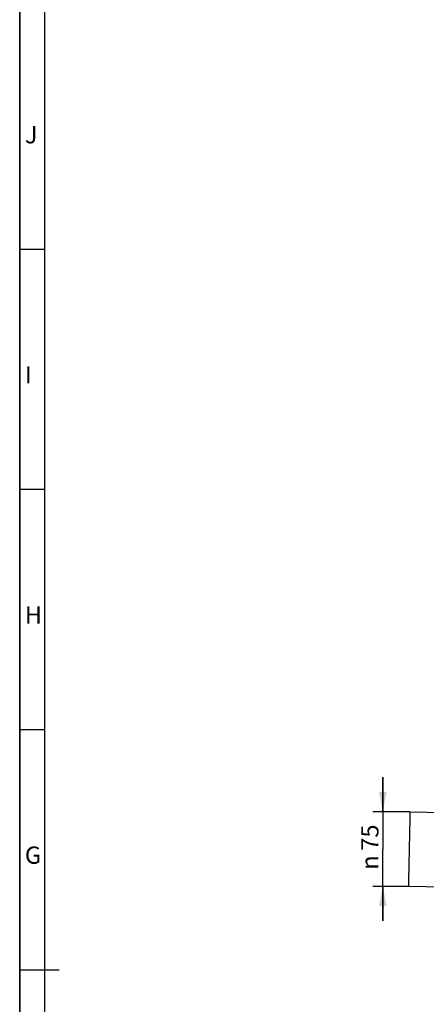
# Model space of a CAD drawing. Extents: x 0 to 841, y 0 to 594.
# Drawn here: x 0 to 82, y 290 to 490 of the extents above; entities that cross this region are included whole.
import ezdxf
from ezdxf.enums import TextEntityAlignment as Align

# ---------------------------------------------------------------- set-up
doc = ezdxf.new("R2010")
doc.units = 0
doc.header["$LTSCALE"] = 46.255
doc.layers.get('0').update_dxf_attribs({"linetype": 'CONTINUOUS'})
doc.layers.add('DIMENSION', color=7, linetype='CONTINUOUS')
doc.styles.add('TEXTSTYLE_1', font='gdt', dxfattribs={"width": 0.8})
doc.styles.add('TEXTSTYLE_2', font='arial.ttf')
doc.styles.add('TEXTSTYLE_3', font='arial.ttf')
doc.dimstyles.get("Standard").update_dxf_attribs({"dimtxt": 2.5, "dimasz": 2.5, "dimexe": 1.25, "dimexo": 0.625, "dimtad": 1, "dimcen": 2.5, "dimazin": 3, "dimtfac": 1, "dimtmove": 0, "dimatfit": 3})

# ---------------------------------------------------------------- blocks, each defined once
blk = doc.blocks.new('_FILLED')
at = {"color": 0, "linetype": 'BYBLOCK'}
blk.add_solid([(0, 0), (-1, 0.1875), (-1, -0.1875)], dxfattribs=at)
blk = doc.blocks.new('*D17')
at = {"layer": 'DIMENSION', "color": 2, "linetype": 'CONTINUOUS'}
for p, q in [((73.5, 329.03), (73.5, 336.03)), ((73.5, 336.03), (73.5, 321.48)), ((78.97, 329.03), (71.5, 329.03)), ((73.5, 306.93), (73.5, 321.48)), ((78.7, 313.93), (71.5, 313.93)), ((73.5, 313.93), (73.5, 306.93))]:
    blk.add_line(p, q, dxfattribs=at)
at = {"layer": 'DIMENSION', "color": 2, "linetype": 'CONTINUOUS', "xscale": 4, "yscale": 4, "zscale": 4}
for p, rotation in [((73.5, 329.03), 270), ((73.5, 313.93), 90)]:
    blk.add_blockref('_FILLED', p, dxfattribs=dict(at, rotation=rotation))
at = {"layer": 'DIMENSION', "color": 5, "linetype": 'CONTINUOUS'}
for s, style, p in [('75', 'TEXTSTYLE_3', (72.63, 323.81)), ('n', 'TEXTSTYLE_1', (72.63, 318.76))]:
    blk.add_text(s, height=3.5, rotation=90, dxfattribs=dict(at, style=style)).set_placement(p, align=Align.CENTER)

msp = doc.modelspace()

# ---------------------------------------------------------------- linework, layer by layer
at = {"color": 1, "linetype": 'CONTINUOUS'}
for p, q in [((0, 0), (0, 594)), ((0, 594), (0, 0)), ((5, 443), (0, 443)), ((5, 394.333), (0, 394.333)), ((5, 345.667), (0, 345.667)), ((0, 297), (8, 297))]:
    msp.add_line(p, q, dxfattribs=at)
at = {"color": 3, "linetype": 'CONTINUOUS'}
msp.add_line((5, 589), (5, 5), dxfattribs=at)
at = {"color": 7, "linetype": 'CONTINUOUS'}
for p, q in [((78.947, 327.82), (78.837, 321.481)), ((78.968, 329.029), (78.947, 327.82)), ((78.968, 329.029), (86.007, 328.907)), ((78.837, 321.481), (78.726, 315.142)), ((78.726, 315.142), (78.705, 313.932)), ((78.705, 313.932), (85.744, 313.809))]:
    msp.add_line(p, q, dxfattribs=at)

# ---------------------------------------------------------------- texts
at = {"color": 5, "linetype": 'CONTINUOUS', "style": 'TEXTSTYLE_2'}
for s, p in [('J', (1.041, 464.508)), ('I', (1.041, 415.842)), ('H', (1.041, 367.175)), ('G', (1.041, 318.508))]:
    msp.add_text(s, height=3.5, dxfattribs=at).set_placement(p)

# ---------------------------------------------------------------- dimensions: what is measured, and where the dimension line sits
at = {"layer": 'DIMENSION', "color": 2, "linetype": 'CONTINUOUS'}
dim = msp.add_linear_dim(base=(73.504, 313.932), p1=(78.968, 329.029), p2=(78.705, 313.932), angle=270, dimstyle='Standard', dxfattribs=at)
dim.commit()
dim.dimension.update_dxf_attribs({"geometry": '*D17', "text_midpoint": (73.504, 321.481), "dimtype": 128})

doc.saveas('drawing.dxf')
